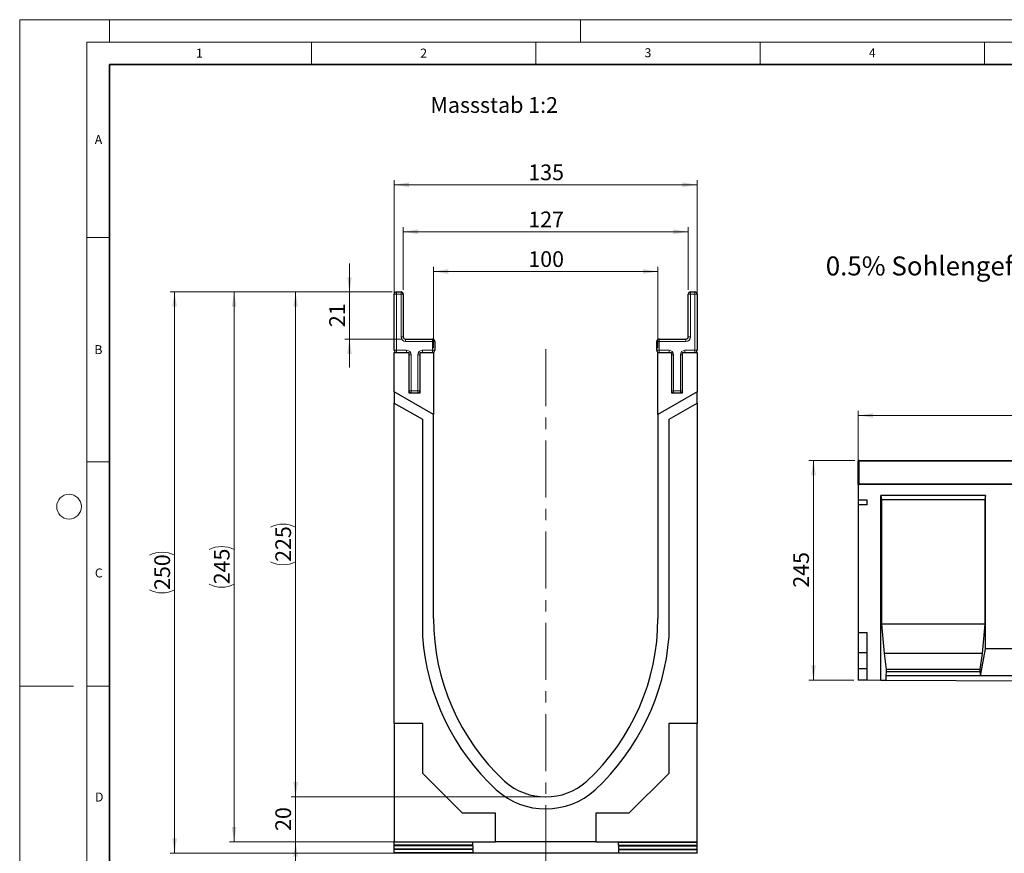
# Model space of a CAD drawing. Units: millimetres. Extents: x 0 to 420, y 0 to 297.
# Drawn here: x 0 to 219, y 111 to 297 of the extents above; entities that cross this region are included whole.
import ezdxf

# ---------------------------------------------------------------- set-up
doc = ezdxf.new("R2010")
doc.units = ezdxf.units.MM
doc.header["$PDSIZE"] = -1
doc.linetypes.add('CENTERX2', pattern=[20.32, 12.7, -2.54, 2.54, -2.54])
doc.styles.add('SLDTEXTSTYLE0', font='TXT', dxfattribs={"width": 0.605})
doc.styles.add('SLDTEXTSTYLE1', font='TXT', dxfattribs={"width": 0.75})
doc.dimstyles.new('SLDDIMSTYLE0', dxfattribs={"dimtxt": 3.5, "dimasz": 3.302, "dimexe": 0, "dimexo": 0.0625, "dimgap": 0.875, "dimtad": 1, "dimlfac": 5, "dimrnd": 1e-09, "dimzin": 12, "dimdsep": 46, "dimtxsty": 'SLDTEXTSTYLE1', "dimsah": 1, "dimcen": 0.09, "dimadec": 0, "dimazin": 3, "dimtfac": 1, "dimtofl": 0, "dimtmove": 0, "dimatfit": 3, "dimfxl": 0, "dimfrac": 2, "dimtolj": 1, "dimtzin": 12, "dimarcsym": 0})
doc.dimstyles.new('SLDDIMSTYLE2', dxfattribs={"dimtxt": 3.5, "dimasz": 3.302, "dimexe": 0, "dimexo": 0.0625, "dimgap": 0.875, "dimtad": 1, "dimlfac": 2, "dimrnd": 1e-09, "dimzin": 12, "dimdsep": 46, "dimtxsty": 'SLDTEXTSTYLE1', "dimsah": 1, "dimcen": 0.09, "dimadec": 0, "dimazin": 3, "dimtfac": 1, "dimtmove": 0, "dimatfit": 0, "dimfxl": 0, "dimfrac": 2, "dimtolj": 1, "dimtzin": 12, "dimarcsym": 0})
doc.dimstyles.new('SLDDIMSTYLE3', dxfattribs={"dimtxt": 3.5, "dimasz": 3.302, "dimexe": 0, "dimexo": 0.0625, "dimgap": 0.875, "dimtad": 1, "dimlfac": 2, "dimrnd": 1e-09, "dimzin": 12, "dimdsep": 46, "dimtxsty": 'SLDTEXTSTYLE1', "dimsah": 1, "dimcen": 0.09, "dimadec": 0, "dimazin": 3, "dimtfac": 1, "dimtofl": 0, "dimtmove": 0, "dimatfit": 3, "dimfxl": 0, "dimfrac": 2, "dimtolj": 1, "dimtzin": 12, "dimarcsym": 0})
doc.dimstyles.new('SLDDIMSTYLE4', dxfattribs={"dimtxt": 3.5, "dimasz": 3.302, "dimexe": 0, "dimexo": 0.0625, "dimgap": 0.875, "dimtad": 1, "dimdec": 0, "dimlfac": 2, "dimrnd": 1e-09, "dimzin": 12, "dimdsep": 46, "dimtxsty": 'SLDTEXTSTYLE1', "dimsah": 1, "dimcen": 0.09, "dimadec": 0, "dimazin": 3, "dimtfac": 1, "dimtdec": 0, "dimtofl": 0, "dimtmove": 0, "dimatfit": 3, "dimfxl": 0, "dimfrac": 2, "dimtolj": 1, "dimtzin": 12, "dimarcsym": 0})

# ---------------------------------------------------------------- blocks, each defined once
blk = doc.blocks.new('_D')
at = {"color": 179, "linetype": 'Continuous', "lineweight": 18}
for p, q in [((186.91, 194.42), (186.91, 209.82)), ((186.91, 208.82), (386.91, 208.82)), ((386.91, 194.42), (386.91, 209.82))]:
    blk.add_line(p, q, dxfattribs=at)
for points in [[(186.91, 208.82), (190.21, 208.31), (190.21, 209.32)], [(386.91, 208.82), (383.61, 209.32), (383.61, 208.31)]]:
    blk.add_solid(points, dxfattribs=at)
at = {"color": 179, "linetype": 'Continuous', "lineweight": 18, "insert": (281.74, 213.33), "char_height": 3.5, "attachment_point": 1, "style": 'SLDTEXTSTYLE1'}
blk.add_mtext('1000', dxfattribs=at)
blk = doc.blocks.new('_D_1')
at = {"color": 179, "linetype": 'Continuous', "lineweight": 18}
for p, q in [((186.11, 198.82), (175.91, 198.82)), ((176.91, 198.82), (176.91, 149.82)), ((185.91, 149.82), (175.91, 149.82))]:
    blk.add_line(p, q, dxfattribs=at)
for points in [[(176.91, 198.82), (176.4, 195.51), (177.42, 195.51)], [(176.91, 149.82), (177.42, 153.12), (176.4, 153.12)]]:
    blk.add_solid(points, dxfattribs=at)
at = {"color": 179, "linetype": 'Continuous', "lineweight": 18, "insert": (172.4, 170.44), "char_height": 3.5, "attachment_point": 1, "rotation": 90, "style": 'SLDTEXTSTYLE1'}
blk.add_mtext('245', dxfattribs=at)
blk = doc.blocks.new('_D_3')
at = {"color": 179, "linetype": 'Continuous', "lineweight": 18}
for p, q in [((61.49, 123.83), (61.49, 130.18)), ((116.24, 123.83), (60.49, 123.83)), ((61.49, 123.83), (61.49, 113.83)), ((105.08, 113.83), (60.49, 113.83)), ((61.49, 113.83), (61.49, 107.48))]:
    blk.add_line(p, q, dxfattribs=at)
for points in [[(61.49, 123.83), (62, 127.13), (60.98, 127.13)], [(61.49, 113.83), (60.98, 110.53), (62, 110.53)]]:
    blk.add_solid(points, dxfattribs=at)
at = {"color": 179, "linetype": 'Continuous', "lineweight": 18, "insert": (56.98, 116.25), "char_height": 3.5, "attachment_point": 1, "rotation": 90, "style": 'SLDTEXTSTYLE1'}
blk.add_mtext('20', dxfattribs=at)
blk = doc.blocks.new('_D_4')
at = {"color": 179, "linetype": 'Continuous', "lineweight": 18}
for p, q in [((82.99, 236.33), (60.49, 236.33)), ((61.49, 123.83), (61.49, 236.33)), ((116.24, 123.83), (60.49, 123.83))]:
    blk.add_line(p, q, dxfattribs=at)
for centre, start, end in [((58.71, 178.4), 63.4349, 116.5651), ((58.71, 181.76), 243.4349, 296.5651)]:
    blk.add_arc(centre, 6.21, start, end, dxfattribs=at)
for points in [[(61.49, 236.33), (60.98, 233.03), (62, 233.03)], [(61.49, 123.83), (62, 127.13), (60.98, 127.13)]]:
    blk.add_solid(points, dxfattribs=at)
at = {"color": 179, "linetype": 'Continuous', "lineweight": 18, "insert": (56.98, 176.2), "char_height": 3.5, "attachment_point": 1, "rotation": 90, "style": 'SLDTEXTSTYLE1'}
blk.add_mtext('225', dxfattribs=at)
blk = doc.blocks.new('_D_5')
at = {"color": 179, "linetype": 'Continuous', "lineweight": 18}
for p, q in [((92.24, 223.83), (92.24, 241.9)), ((142.24, 223.83), (142.24, 241.9)), ((92.24, 240.9), (142.24, 240.9))]:
    blk.add_line(p, q, dxfattribs=at)
for points in [[(92.24, 240.9), (95.54, 240.39), (95.54, 241.41)], [(142.24, 240.9), (138.94, 241.41), (138.94, 240.39)]]:
    blk.add_solid(points, dxfattribs=at)
at = {"color": 179, "linetype": 'Continuous', "lineweight": 18, "insert": (113.36, 245.41), "char_height": 3.5, "attachment_point": 1, "style": 'SLDTEXTSTYLE1'}
blk.add_mtext('100', dxfattribs=at)
blk = doc.blocks.new('_D_6')
at = {"color": 179, "linetype": 'Continuous', "lineweight": 18}
for p, q in [((83.49, 223.83), (83.49, 261.23)), ((150.99, 223.83), (150.99, 261.23)), ((83.49, 260.23), (150.99, 260.23))]:
    blk.add_line(p, q, dxfattribs=at)
for points in [[(83.49, 260.23), (86.79, 259.72), (86.79, 260.74)], [(150.99, 260.23), (147.69, 260.74), (147.69, 259.72)]]:
    blk.add_solid(points, dxfattribs=at)
at = {"color": 179, "linetype": 'Continuous', "lineweight": 18, "insert": (113.36, 264.74), "char_height": 3.5, "attachment_point": 1, "style": 'SLDTEXTSTYLE1'}
blk.add_mtext('135', dxfattribs=at)
blk = doc.blocks.new('_D_7')
at = {"color": 179, "linetype": 'Continuous', "lineweight": 18}
for p, q in [((82.99, 236.33), (33.52, 236.33)), ((34.52, 236.33), (34.52, 111.3)), ((103.24, 111.3), (33.52, 111.3))]:
    blk.add_line(p, q, dxfattribs=at)
for centre, start, end in [((31.74, 172.14), 63.4349, 116.5651), ((31.74, 175.49), 243.4349, 296.5651)]:
    blk.add_arc(centre, 6.21, start, end, dxfattribs=at)
for points in [[(34.52, 236.33), (34.01, 233.03), (35.03, 233.03)], [(34.52, 111.3), (35.03, 114.6), (34.01, 114.6)]]:
    blk.add_solid(points, dxfattribs=at)
at = {"color": 179, "linetype": 'Continuous', "lineweight": 18, "insert": (30.01, 169.94), "char_height": 3.5, "attachment_point": 1, "rotation": 90, "style": 'SLDTEXTSTYLE1'}
blk.add_mtext('250', dxfattribs=at)
blk = doc.blocks.new('_D_8')
at = {"color": 179, "linetype": 'Continuous', "lineweight": 18}
for p, q in [((82.99, 236.33), (46.79, 236.33)), ((47.79, 113.83), (47.79, 236.33)), ((105.08, 113.83), (46.79, 113.83))]:
    blk.add_line(p, q, dxfattribs=at)
for centre, start, end in [((45.01, 173.4), 63.4349, 116.5651), ((45.01, 176.76), 243.4349, 296.5651)]:
    blk.add_arc(centre, 6.21, start, end, dxfattribs=at)
for points in [[(47.79, 236.33), (47.28, 233.03), (48.29, 233.03)], [(47.79, 113.83), (48.29, 117.13), (47.28, 117.13)]]:
    blk.add_solid(points, dxfattribs=at)
at = {"color": 179, "linetype": 'Continuous', "lineweight": 18, "insert": (43.27, 171.2), "char_height": 3.5, "attachment_point": 1, "rotation": 90, "style": 'SLDTEXTSTYLE1'}
blk.add_mtext('245', dxfattribs=at)
blk = doc.blocks.new('_D_9')
at = {"color": 179, "linetype": 'Continuous', "lineweight": 18}
for p, q in [((73.49, 236.33), (73.49, 242.68)), ((82.99, 236.33), (72.49, 236.33)), ((73.49, 225.83), (73.49, 236.33)), ((84.99, 225.83), (72.49, 225.83)), ((73.49, 225.83), (73.49, 219.48))]:
    blk.add_line(p, q, dxfattribs=at)
for points in [[(73.49, 236.33), (74, 239.63), (72.98, 239.63)], [(73.49, 225.83), (72.98, 222.53), (74, 222.53)]]:
    blk.add_solid(points, dxfattribs=at)
at = {"color": 179, "linetype": 'Continuous', "lineweight": 18, "insert": (68.98, 228.5), "char_height": 3.5, "attachment_point": 1, "rotation": 90, "style": 'SLDTEXTSTYLE1'}
blk.add_mtext('21', dxfattribs=at)
blk = doc.blocks.new('_D_10')
at = {"color": 179, "linetype": 'Continuous', "lineweight": 18}
for p, q in [((85.49, 236.83), (85.49, 250.75)), ((148.99, 236.83), (148.99, 250.75)), ((85.49, 249.75), (148.99, 249.75))]:
    blk.add_line(p, q, dxfattribs=at)
for points in [[(85.49, 249.75), (88.79, 249.24), (88.79, 250.26)], [(148.99, 249.75), (145.69, 250.26), (145.69, 249.24)]]:
    blk.add_solid(points, dxfattribs=at)
at = {"color": 179, "linetype": 'Continuous', "lineweight": 18, "insert": (113.36, 254.26), "char_height": 3.5, "attachment_point": 1, "style": 'SLDTEXTSTYLE1'}
blk.add_mtext('127', dxfattribs=at)

msp = doc.modelspace()

# ---------------------------------------------------------------- linework, layer by layer
at = {"color": 7, "linetype": 'Continuous', "lineweight": 18}
for p, q in [((0, 0), (0, 297)), ((0, 297), (420, 297)), ((20, 292), (20, 297)), ((125, 292), (125, 297)), ((15, 292), (415, 292)), ((15, 292), (15, 5)), ((65, 292), (65, 287)), ((115, 292), (115, 287)), ((165, 292), (165, 287)), ((215, 292), (215, 287)), ((15, 248.5), (20, 248.5)), ((15, 198.5), (20, 198.5)), ((12, 148.5), (0, 148.5)), ((15, 148.5), (20, 148.5))]:
    msp.add_line(p, q, dxfattribs=at)
at = {"color": 7, "linetype": 'Continuous', "lineweight": 35}
for p, q in [((20, 287), (20, 10)), ((410, 287), (20, 287))]:
    msp.add_line(p, q, dxfattribs=at)
at = {"color": 7, "linetype": 'Continuous', "lineweight": 25}
for p, q in [((83.4903, 223.3319), (83.4903, 235.8319)), ((83.9903, 236.3319), (84.9903, 236.3319)), ((85.4903, 235.8319), (85.4903, 226.3319)), ((148.9903, 226.3319), (148.9903, 235.8319)), ((149.4903, 236.3319), (150.4903, 236.3319)), ((150.9903, 235.8319), (150.9903, 223.3319)), ((85.9903, 225.8319), (91.9903, 225.8319)), ((92.4903, 225.3319), (92.4903, 223.3319)), ((141.9903, 223.3319), (141.9903, 225.3319)), ((142.4903, 225.8319), (148.4903, 225.8319)), ((83.4903, 222.8319), (86.7403, 222.8319)), ((83.4903, 214.0819), (83.4903, 222.8319)), ((86.7403, 222.8319), (86.7403, 213.8319)), ((89.2403, 213.8319), (89.2403, 222.8319)), ((89.2403, 222.8319), (92.2403, 222.8319)), ((92.2403, 222.8319), (92.2403, 209.0301)), ((142.2403, 209.0301), (142.2403, 222.8319)), ((142.2403, 222.8319), (145.2403, 222.8319)), ((145.2403, 222.8319), (145.2403, 213.8319)), ((147.7403, 213.8319), (147.7403, 222.8319)), ((147.7403, 222.8319), (150.9903, 222.8319)), ((150.9903, 222.8319), (150.9903, 214.0819)), ((92.2403, 209.0301), (83.4903, 214.0819)), ((83.4903, 214.0819), (83.4903, 211.5819)), ((86.7403, 213.8319), (89.2403, 213.8319)), ((150.9903, 214.0819), (142.2403, 209.0301)), ((145.2403, 213.8319), (147.7403, 213.8319)), ((150.9903, 211.5819), (150.9903, 214.0819)), ((83.4903, 140.1719), (83.4903, 211.5819)), ((83.4903, 211.5819), (89.7403, 207.9734)), ((144.7348, 207.9702), (150.9903, 211.5819)), ((150.9903, 211.5819), (150.9903, 140.1719)), ((92.2403, 163.5819), (92.2403, 209.0301)), ((142.2403, 209.0301), (142.2403, 163.5819)), ((89.7403, 207.9734), (89.7403, 159.5439)), ((144.7348, 159.5407), (144.7348, 207.9702)), ((186.91, 193.6166), (186.91, 198.6166)), ((187.11, 198.8166), (286.71, 198.8166)), ((186.91, 193.4166), (186.91, 193.6166)), ((186.91, 193.4166), (186.91, 189.9166)), ((386.91, 193.4166), (186.91, 193.4166)), ((215.244, 191.0166), (191.91, 191.0166)), ((191.91, 149.7913), (191.91, 191.0166)), ((191.91, 191.0166), (192.0684, 190.0166)), ((215.244, 191.0166), (215.0856, 190.0166)), ((215.244, 156.8166), (215.244, 191.0166)), ((188.91, 189.9166), (186.91, 189.9166)), ((186.91, 189.9166), (186.91, 188.9166)), ((188.91, 188.9166), (186.91, 188.9166)), ((186.91, 188.9166), (186.91, 160.3526)), ((188.91, 188.9166), (188.91, 189.9166)), ((215.0856, 190.0166), (192.0684, 190.0166)), ((192.0684, 190.0166), (192.0684, 162.3166)), ((215.0856, 190.0166), (215.0856, 162.3166)), ((188.91, 160.3526), (186.91, 160.3526)), ((186.91, 160.3526), (186.91, 155.9086)), ((188.91, 149.8064), (188.91, 160.3526)), ((192.0684, 162.3166), (192.6385, 155.8166)), ((215.0856, 162.3166), (192.0684, 162.3166)), ((215.0856, 162.3166), (214.5154, 155.8166)), ((188.91, 155.9086), (186.91, 155.9086)), ((186.91, 155.9086), (186.91, 152.3526)), ((192.6385, 155.8166), (193.1454, 152.2166)), ((214.5154, 155.8166), (192.6385, 155.8166)), ((214.5154, 155.8166), (214.0086, 152.2166)), ((214.1353, 150.8166), (215.244, 156.8166)), ((225.244, 156.8166), (215.244, 156.8166)), ((188.91, 152.3526), (186.91, 152.3526)), ((186.91, 152.3526), (186.91, 149.8166)), ((193.1454, 151.6826), (193.0187, 150.8166)), ((193.1454, 152.2166), (193.1454, 151.6826)), ((214.0086, 152.2166), (193.1454, 152.2166)), ((214.0086, 151.6826), (193.1454, 151.6826)), ((214.0086, 152.2166), (214.0086, 151.6826)), ((214.0086, 151.6826), (214.1353, 150.8166)), ((188.91, 149.8064), (186.91, 149.8166)), ((191.91, 149.7913), (188.91, 149.8064)), ((193.0187, 149.7856), (191.91, 149.7913)), ((193.0187, 150.8166), (193.0187, 149.7856)), ((214.1353, 150.8166), (193.0187, 150.8166)), ((247.4693, 149.51), (193.0187, 149.7856)), ((226.3527, 150.8166), (214.1353, 150.8166)), ((89.8303, 140.1719), (83.4903, 140.1719)), ((83.4903, 140.1719), (83.4903, 113.8066)), ((89.8303, 129.0619), (89.8303, 140.1719)), ((144.6503, 140.1719), (144.6503, 129.0619)), ((150.9903, 140.1719), (144.6503, 140.1719)), ((150.9903, 113.8066), (150.9903, 140.1719)), ((98.7204, 120.1719), (89.8303, 129.0619)), ((144.6503, 129.0619), (135.7603, 120.1719)), ((106.0803, 120.1719), (98.7204, 120.1719)), ((106.0803, 113.8319), (106.0803, 120.1719)), ((135.7603, 120.1719), (128.4003, 120.1719)), ((128.4003, 120.1719), (128.4003, 113.8319)), ((83.4903, 113.7686), (83.4903, 113.8066)), ((83.4903, 113.8066), (106.0803, 113.8066)), ((100.9903, 113.7546), (83.4903, 113.7686)), ((83.4903, 113.0515), (83.4903, 113.7686)), ((100.9903, 113.0656), (83.4903, 113.0515)), ((83.4903, 112.925), (83.4903, 113.0515)), ((100.9903, 112.911), (83.4903, 112.925)), ((83.4903, 112.208), (83.4903, 112.925)), ((100.9903, 112.222), (83.4903, 112.208)), ((83.4903, 112.0814), (83.4903, 112.208)), ((100.9903, 112.0674), (83.4903, 112.0814)), ((83.4903, 111.3644), (83.4903, 112.0814)), ((100.9903, 113.0656), (100.9903, 113.7546)), ((100.9903, 112.911), (100.9903, 112.222)), ((100.9903, 112.0674), (100.9903, 111.3784)), ((106.0803, 113.8066), (106.0803, 113.8319)), ((128.4003, 113.8319), (106.0803, 113.8319)), ((128.4003, 113.8066), (128.4003, 113.8319)), ((128.4003, 113.8066), (150.9903, 113.8066)), ((133.4903, 113.7546), (150.9903, 113.7686)), ((133.4903, 113.0656), (133.4903, 113.7546)), ((133.4903, 113.0656), (150.9903, 113.0515)), ((133.4903, 112.911), (150.9903, 112.925)), ((133.4903, 112.911), (133.4903, 112.222)), ((133.4903, 112.222), (150.9903, 112.208)), ((133.4903, 112.0674), (150.9903, 112.0814)), ((133.4903, 112.0674), (133.4903, 111.3784)), ((150.9903, 113.7686), (150.9903, 113.8066)), ((150.9903, 113.0515), (150.9903, 113.7686)), ((150.9903, 112.925), (150.9903, 113.0515)), ((150.9903, 112.208), (150.9903, 112.925)), ((150.9903, 112.0814), (150.9903, 112.208)), ((150.9903, 111.3644), (150.9903, 112.0814)), ((100.9903, 111.3784), (83.4903, 111.3644)), ((83.4903, 111.2809), (83.4903, 111.3644)), ((104.2403, 111.2809), (83.4903, 111.2809)), ((130.2403, 111.3011), (104.2403, 111.3011)), ((104.2403, 111.2809), (104.2403, 111.3011)), ((130.2403, 111.2809), (130.2403, 111.3011)), ((150.9903, 111.2809), (130.2403, 111.2809)), ((133.4903, 111.3784), (150.9903, 111.3644)), ((150.9903, 111.2809), (150.9903, 111.3644))]:
    msp.add_line(p, q, dxfattribs=at)
at = {"color": 8, "linetype": 'Continuous', "lineweight": 18}
for p, q in [((83.4903, 235.8319), (83.9903, 235.8319)), ((83.9903, 235.8319), (83.9903, 236.3319)), ((84.9903, 235.8319), (83.9903, 235.8319)), ((83.9903, 235.8319), (83.9903, 223.3319)), ((84.9903, 235.8319), (84.9903, 236.3319)), ((84.9903, 235.8319), (85.4903, 235.8319)), ((84.9903, 226.3319), (84.9903, 235.8319)), ((148.9903, 235.8319), (149.4903, 235.8319)), ((149.4903, 236.3319), (149.4903, 235.8319)), ((149.4903, 235.8319), (149.4903, 226.3319)), ((150.4903, 235.8319), (149.4903, 235.8319)), ((150.4903, 236.3319), (150.4903, 235.8319)), ((150.4903, 223.3319), (150.4903, 235.8319)), ((150.9903, 235.8319), (150.4903, 235.8319)), ((84.9903, 226.3319), (85.4903, 226.3319)), ((148.9903, 226.3319), (149.4903, 226.3319)), ((85.9903, 225.3319), (85.9903, 225.8319)), ((91.9903, 225.3319), (85.9903, 225.3319)), ((91.9903, 225.3319), (91.9903, 225.8319)), ((91.9903, 225.3319), (92.4903, 225.3319)), ((91.9903, 223.3319), (91.9903, 225.3319)), ((142.4903, 225.3319), (141.9903, 225.3319)), ((142.4903, 225.8319), (142.4903, 225.3319)), ((142.4903, 225.3319), (142.4903, 223.3319)), ((148.4903, 225.3319), (142.4903, 225.3319)), ((148.4903, 225.8319), (148.4903, 225.3319)), ((83.4903, 223.3319), (83.9903, 223.3319)), ((83.9903, 222.8319), (83.9903, 223.3319)), ((83.9903, 223.3319), (86.2403, 223.3319)), ((86.2403, 222.8319), (86.2403, 223.3319)), ((86.7403, 222.3319), (87.2403, 222.3319)), ((87.2403, 222.3319), (87.2403, 214.3319)), ((89.2403, 222.3319), (88.7403, 222.3319)), ((88.7403, 214.3319), (88.7403, 222.3319)), ((89.7403, 223.3319), (89.7403, 222.8319)), ((89.7403, 223.3319), (91.9903, 223.3319)), ((91.9903, 223.3319), (91.9903, 222.8319)), ((91.9903, 223.3319), (92.4903, 223.3319)), ((142.4903, 223.3319), (141.9903, 223.3319)), ((142.4903, 223.3319), (142.4903, 222.8319)), ((142.4903, 223.3319), (144.7403, 223.3319)), ((144.7403, 223.3319), (144.7403, 222.8319)), ((145.7403, 222.3319), (145.2403, 222.3319)), ((145.7403, 222.3319), (145.7403, 214.3319)), ((147.2403, 222.3319), (147.7403, 222.3319)), ((147.2403, 214.3319), (147.2403, 222.3319)), ((148.2403, 222.8319), (148.2403, 223.3319)), ((148.2403, 223.3319), (150.4903, 223.3319)), ((150.4903, 222.8319), (150.4903, 223.3319)), ((150.9903, 223.3319), (150.4903, 223.3319)), ((86.7403, 214.3319), (87.2403, 214.3319)), ((87.2403, 213.8319), (87.2403, 214.3319)), ((87.2403, 214.3319), (88.7403, 214.3319)), ((88.7403, 213.8319), (88.7403, 214.3319)), ((89.2403, 214.3319), (88.7403, 214.3319)), ((145.7403, 214.3319), (145.2403, 214.3319)), ((145.7403, 214.3319), (147.2403, 214.3319)), ((145.7403, 214.3319), (145.7403, 213.8319)), ((147.2403, 214.3319), (147.2403, 213.8319)), ((147.2403, 214.3319), (147.7403, 214.3319)), ((187.11, 198.6166), (186.91, 198.6166)), ((187.11, 198.8166), (187.11, 198.6166)), ((187.11, 198.6166), (187.11, 193.6166)), ((286.71, 198.6166), (187.11, 198.6166)), ((187.11, 193.6166), (186.91, 193.6166)), ((187.11, 193.6166), (187.11, 193.4166)), ((187.11, 193.6166), (286.71, 193.6166))]:
    msp.add_line(p, q, dxfattribs=at)
at = {"color": 179, "linetype": 'CENTERX2', "lineweight": 18}
msp.add_line((117.2403, 109.2809), (117.2403, 224.8319), dxfattribs=at)
at = {"color": 7, "linetype": 'Continuous', "lineweight": 18}
msp.add_circle((11, 188.5), 2.75, dxfattribs=at)
at = {"color": 7, "linetype": 'Continuous', "lineweight": 25}
for centre, radius, start, end in [((83.9903, 235.8319), 0.5, 90, 180), ((84.9903, 235.8319), 0.5, 0, 90), ((149.4903, 235.8319), 0.5, 90, 180), ((150.4903, 235.8319), 0.5, 0, 90), ((85.9903, 226.3319), 0.5, 180, 270), ((148.4903, 226.3319), 0.5, 270, 0), ((91.9903, 225.3319), 0.5, 0, 90), ((142.4903, 225.3319), 0.5, 90, 180), ((83.9903, 223.3319), 0.5, 180, 270), ((91.9903, 223.3319), 0.5, 270, 0), ((142.4903, 223.3319), 0.5, 180, 270), ((150.4903, 223.3319), 0.5, 270, 0), ((87.2403, 214.3319), 0.5, 180, 270), ((88.7403, 214.3319), 0.5, 270, 0), ((145.7403, 214.3319), 0.5, 180, 270), ((147.2403, 214.3319), 0.5, 270, 0), ((187.11, 198.6166), 0.2, 90, 180), ((187.11, 193.6166), 0.2, 180, 270), ((141.6505, 163.5819), 49.4102, 180, 227.193664), ((92.8301, 163.5819), 49.4102, 312.806336, 0), ((141.7148, 163.575), 52.1306, 184.434911, 227.076567), ((92.8118, 163.5819), 52.08, 312.904628, 355.549647), ((117.2403, 137.5819), 13.75, 228.198156, 311.801844), ((117.222, 137.5819), 16.4183, 227.890952, 312.276919)]:
    msp.add_arc(centre, radius, start, end, dxfattribs=at)
at = {"color": 8, "linetype": 'Continuous', "lineweight": 18}
for centre, start, end in [((85.9903, 226.3319), 180, 270), ((148.4903, 226.3319), 270, 0), ((86.2403, 222.3319), 0, 90), ((89.7403, 222.3319), 90, 180), ((144.7403, 222.3319), 0, 90), ((148.2403, 222.3319), 90, 180)]:
    msp.add_arc(centre, 1, start, end, dxfattribs=at)
at = {"color": 179, "linetype": 'Continuous', "lineweight": 18}
msp.add_point((117.2403, 123.8319), dxfattribs=at)

# ---------------------------------------------------------------- texts
at = {"color": 7, "linetype": 'Continuous', "lineweight": 18, "char_height": 2, "attachment_point": 2, "style": 'SLDTEXTSTYLE0'}
for s, insert in [('1', (40.051, 290.553)), ('2', (90.0332, 290.5567)), ('3', (140.0166, 290.6379)), ('4', (190.03, 290.6343)), ('A', (17.561, 271.2966)), ('B', (17.5517, 224.4926)), ('C', (17.6275, 174.7262)), ('D', (17.7359, 124.8018))]:
    msp.add_mtext(s, dxfattribs=dict(at, insert=insert))
at = {"color": 179, "linetype": 'Continuous', "lineweight": 18, "attachment_point": 1, "style": 'SLDTEXTSTYLE1'}
for s, insert, char_height in [('Massstab 1:2', (91.5588, 279.7458), 3.5), ('0.5% Sohlengefälle', (179.653, 244.2492), 4.233333)]:
    msp.add_mtext(s, dxfattribs=dict(at, insert=insert, char_height=char_height))

# ---------------------------------------------------------------- dimensions: what is measured, and where the dimension line sits
at = {"color": 179, "linetype": 'Continuous', "lineweight": 18}
for base, p1, p2, dimstyle, picture, middle in [((150.9903, 260.2317), (83.4903, 222.8319), (150.9903, 222.8319), 'SLDDIMSTYLE3', '_D_6', (117.2403, 260.2317)), ((148.9903, 249.7494), (85.4903, 235.8319), (148.9903, 235.8319), 'SLDDIMSTYLE3', '_D_10', (117.2403, 249.7494)), ((142.2403, 240.8988), (92.2403, 222.8319), (142.2403, 222.8319), 'SLDDIMSTYLE3', '_D_5', (117.2403, 240.8988)), ((386.91, 208.8166), (186.91, 193.4166), (386.91, 193.4166), 'SLDDIMSTYLE0', '_D', (286.91, 208.8166))]:
    dim = msp.add_linear_dim(base=base, p1=p1, p2=p2, dimstyle=dimstyle, dxfattribs=at)
    dim.commit()
    dim.dimension.update_dxf_attribs({"geometry": picture, "text_midpoint": middle, "dimtype": 160})
for base, p1, p2, dimstyle, picture, middle in [((73.4903, 236.3319), (85.9903, 225.8319), (83.9903, 236.3319), 'SLDDIMSTYLE2', '_D_9', (73.4903, 231.0819)), ((176.91, 149.8166), (187.11, 198.8166), (186.91, 149.8166), 'SLDDIMSTYLE0', '_D_1', (176.91, 174.3166)), ((61.4903, 113.8319), (117.2403, 123.8319), (106.0803, 113.8319), 'SLDDIMSTYLE2', '_D_3', (61.4903, 118.8319))]:
    dim = msp.add_linear_dim(base=base, p1=p1, p2=p2, angle=90, dimstyle=dimstyle, dxfattribs=at)
    dim.commit()
    dim.dimension.update_dxf_attribs({"geometry": picture, "text_midpoint": middle, "dimtype": 160})
for base, p1, p2, dimstyle, picture, middle in [((34.5207, 111.3011), (83.9903, 236.3319), (104.2403, 111.3011), 'SLDDIMSTYLE4', '_D_7', (34.5207, 173.8165)), ((47.7866, 236.3319), (106.0803, 113.8319), (83.9903, 236.3319), 'SLDDIMSTYLE3', '_D_8', (47.7866, 175.0819)), ((61.4903, 236.3319), (117.2403, 123.8319), (83.9903, 236.3319), 'SLDDIMSTYLE3', '_D_4', (61.4903, 180.0819))]:
    dim = msp.add_linear_dim(base=base, p1=p1, p2=p2, angle=90, text='(<>)', dimstyle=dimstyle, dxfattribs=at)
    dim.commit()
    dim.dimension.update_dxf_attribs({"geometry": picture, "text_midpoint": middle, "dimtype": 160})

doc.saveas('drawing.dxf')
